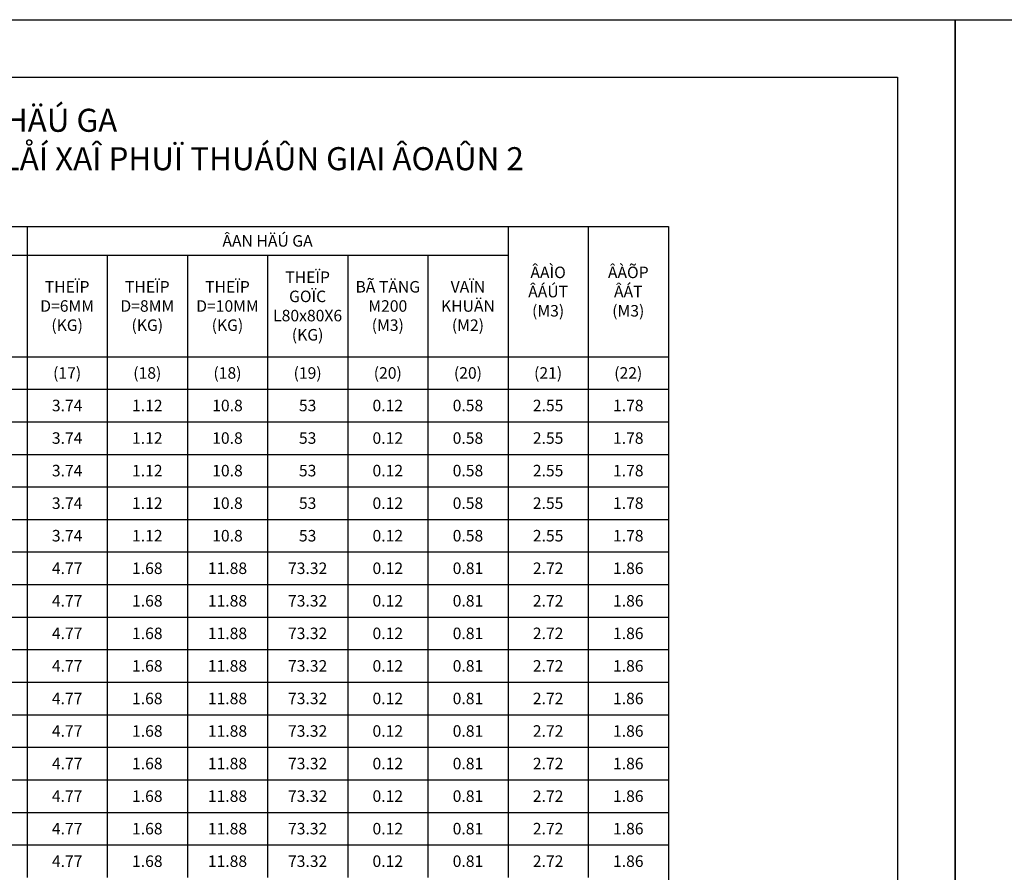
# Model space of a CAD drawing. Units: millimetres. Extents: x 9524 to 17745, y 1432 to 6690.
# Drawn here: x 16209 to 16380, y 2778 to 2926 of the extents above; entities that cross this region are included whole.
import ezdxf

# ---------------------------------------------------------------- set-up
doc = ezdxf.new("R2010")
doc.units = ezdxf.units.MM
doc.header["$MEASUREMENT"] = 0
for name, color, linetype in [('015', 106, 'Continuous'), ('020', 85, 'Continuous'), ('030', 4, 'Continuous'), ('070', 1, 'Continuous'), ('STT', 4, 'Continuous')]:
    doc.layers.add(name, color=color, linetype=linetype)
doc.styles.add('Khungten', font='VHARIAL_0.TTF')

msp = doc.modelspace()

# ---------------------------------------------------------------- linework, layer by layer
at = {"layer": '015', "linetype": 'Continuous', "ltscale": 5}
for p, q in [((16016.0251, 2890.0949), (16321.4599, 2890.0949)), ((16210.1555, 2890.0949), (16210.1555, 2885.0949)), ((16293.6338, 2890.0949), (16293.6338, 2885.0949)), ((16307.5468, 2890.0949), (16307.5468, 2867.4862)), ((16321.4599, 2890.0949), (16321.4599, 2867.4862)), ((16184.286, 2885.0949), (16210.1555, 2885.0949)), ((16210.1555, 2885.0949), (16293.6338, 2885.0949)), ((16210.1555, 2885.0949), (16210.1555, 2867.4862)), ((16224.0686, 2885.0949), (16224.0686, 2867.4862)), ((16237.9816, 2885.0949), (16237.9816, 2867.4862)), ((16251.8947, 2885.0949), (16251.8947, 2867.4862)), ((16265.8077, 2885.0949), (16265.8077, 2867.4862)), ((16279.7207, 2885.0949), (16279.7207, 2867.4862)), ((16293.6338, 2885.0949), (16293.6338, 2867.4862)), ((16196.2425, 2867.4862), (16210.1555, 2867.4862)), ((16210.1555, 2867.4862), (16224.0686, 2867.4862)), ((16210.1555, 2867.4862), (16210.1555, 2861.834)), ((16224.0686, 2867.4862), (16237.9816, 2867.4862)), ((16224.0686, 2867.4862), (16224.0686, 2861.834)), ((16237.9816, 2867.4862), (16251.8947, 2867.4862)), ((16237.9816, 2867.4862), (16237.9816, 2861.834)), ((16251.8947, 2867.4862), (16265.8077, 2867.4862)), ((16251.8947, 2867.4862), (16251.8947, 2861.834)), ((16265.8077, 2867.4862), (16279.7207, 2867.4862)), ((16265.8077, 2867.4862), (16265.8077, 2861.834)), ((16279.7207, 2867.4862), (16293.6338, 2867.4862)), ((16279.7207, 2867.4862), (16279.7207, 2861.834)), ((16293.6338, 2867.4862), (16307.5468, 2867.4862)), ((16293.6338, 2867.4862), (16293.6338, 2861.834)), ((16307.5468, 2867.4862), (16321.4599, 2867.4862)), ((16307.5468, 2867.4862), (16307.5468, 2861.834)), ((16321.4599, 2867.4862), (16321.4599, 2861.834)), ((16196.2425, 2861.834), (16210.1555, 2861.834)), ((16210.1555, 2861.834), (16224.0686, 2861.834)), ((16210.1555, 2861.834), (16210.1555, 2856.1818)), ((16224.0686, 2861.834), (16237.9816, 2861.834)), ((16224.0686, 2861.834), (16224.0686, 2856.1818)), ((16237.9816, 2861.834), (16251.8947, 2861.834)), ((16237.9816, 2861.834), (16237.9816, 2856.1818)), ((16251.8947, 2861.834), (16265.8077, 2861.834)), ((16251.8947, 2861.834), (16251.8947, 2856.1818)), ((16265.8077, 2861.834), (16279.7207, 2861.834)), ((16265.8077, 2861.834), (16265.8077, 2856.1818)), ((16279.7207, 2861.834), (16293.6338, 2861.834)), ((16279.7207, 2861.834), (16279.7207, 2856.1818)), ((16293.6338, 2861.834), (16307.5468, 2861.834)), ((16293.6338, 2861.834), (16293.6338, 2856.1818)), ((16307.5468, 2861.834), (16321.4599, 2861.834)), ((16307.5468, 2861.834), (16307.5468, 2856.1818)), ((16321.4599, 2861.834), (16321.4599, 2856.1818)), ((16196.2425, 2856.1818), (16210.1555, 2856.1818)), ((16210.1555, 2856.1818), (16224.0686, 2856.1818)), ((16210.1555, 2856.1818), (16210.1555, 2850.5296)), ((16224.0686, 2856.1818), (16237.9816, 2856.1818)), ((16224.0686, 2856.1818), (16224.0686, 2850.5296)), ((16237.9816, 2856.1818), (16251.8947, 2856.1818)), ((16237.9816, 2856.1818), (16237.9816, 2850.5296)), ((16251.8947, 2856.1818), (16265.8077, 2856.1818)), ((16251.8947, 2856.1818), (16251.8947, 2850.5296)), ((16265.8077, 2856.1818), (16279.7207, 2856.1818)), ((16265.8077, 2856.1818), (16265.8077, 2850.5296)), ((16279.7207, 2856.1818), (16293.6338, 2856.1818)), ((16279.7207, 2856.1818), (16279.7207, 2850.5296)), ((16293.6338, 2856.1818), (16307.5468, 2856.1818)), ((16293.6338, 2856.1818), (16293.6338, 2850.5296)), ((16307.5468, 2856.1818), (16321.4599, 2856.1818)), ((16307.5468, 2856.1818), (16307.5468, 2850.5296)), ((16321.4599, 2856.1818), (16321.4599, 2850.5296)), ((16196.2425, 2850.5296), (16210.1555, 2850.5296)), ((16210.1555, 2850.5296), (16224.0686, 2850.5296)), ((16210.1555, 2850.5296), (16210.1555, 2844.8775)), ((16224.0686, 2850.5296), (16237.9816, 2850.5296)), ((16224.0686, 2850.5296), (16224.0686, 2844.8775)), ((16237.9816, 2850.5296), (16251.8947, 2850.5296)), ((16237.9816, 2850.5296), (16237.9816, 2844.8775)), ((16251.8947, 2850.5296), (16265.8077, 2850.5296)), ((16251.8947, 2850.5296), (16251.8947, 2844.8775)), ((16265.8077, 2850.5296), (16279.7207, 2850.5296)), ((16265.8077, 2850.5296), (16265.8077, 2844.8775)), ((16279.7207, 2850.5296), (16293.6338, 2850.5296)), ((16279.7207, 2850.5296), (16279.7207, 2844.8775)), ((16293.6338, 2850.5296), (16307.5468, 2850.5296)), ((16293.6338, 2850.5296), (16293.6338, 2844.8775)), ((16307.5468, 2850.5296), (16321.4599, 2850.5296)), ((16307.5468, 2850.5296), (16307.5468, 2844.8775)), ((16321.4599, 2850.5296), (16321.4599, 2844.8775)), ((16196.2425, 2844.8775), (16210.1555, 2844.8775)), ((16210.1555, 2844.8775), (16224.0686, 2844.8775)), ((16210.1555, 2844.8775), (16210.1555, 2839.2253)), ((16224.0686, 2844.8775), (16237.9816, 2844.8775)), ((16224.0686, 2844.8775), (16224.0686, 2839.2253)), ((16237.9816, 2844.8775), (16251.8947, 2844.8775)), ((16237.9816, 2844.8775), (16237.9816, 2839.2253)), ((16251.8947, 2844.8775), (16265.8077, 2844.8775)), ((16251.8947, 2844.8775), (16251.8947, 2839.2253)), ((16265.8077, 2844.8775), (16279.7207, 2844.8775)), ((16265.8077, 2844.8775), (16265.8077, 2839.2253)), ((16279.7207, 2844.8775), (16293.6338, 2844.8775)), ((16279.7207, 2844.8775), (16279.7207, 2839.2253)), ((16293.6338, 2844.8775), (16307.5468, 2844.8775)), ((16293.6338, 2844.8775), (16293.6338, 2839.2253)), ((16307.5468, 2844.8775), (16321.4599, 2844.8775)), ((16307.5468, 2844.8775), (16307.5468, 2839.2253)), ((16321.4599, 2844.8775), (16321.4599, 2839.2253)), ((16196.2425, 2839.2253), (16210.1555, 2839.2253)), ((16210.1555, 2839.2253), (16224.0686, 2839.2253)), ((16210.1555, 2839.2253), (16210.1555, 2833.5731)), ((16224.0686, 2839.2253), (16237.9816, 2839.2253)), ((16224.0686, 2839.2253), (16224.0686, 2833.5731)), ((16237.9816, 2839.2253), (16251.8947, 2839.2253)), ((16237.9816, 2839.2253), (16237.9816, 2833.5731)), ((16251.8947, 2839.2253), (16265.8077, 2839.2253)), ((16251.8947, 2839.2253), (16251.8947, 2833.5731)), ((16265.8077, 2839.2253), (16279.7207, 2839.2253)), ((16265.8077, 2839.2253), (16265.8077, 2833.5731)), ((16279.7207, 2839.2253), (16293.6338, 2839.2253)), ((16279.7207, 2839.2253), (16279.7207, 2833.5731)), ((16293.6338, 2839.2253), (16307.5468, 2839.2253)), ((16293.6338, 2839.2253), (16293.6338, 2833.5731)), ((16307.5468, 2839.2253), (16321.4599, 2839.2253)), ((16307.5468, 2839.2253), (16307.5468, 2833.5731)), ((16321.4599, 2839.2253), (16321.4599, 2833.5731)), ((16196.2425, 2833.5731), (16210.1555, 2833.5731)), ((16210.1555, 2833.5731), (16224.0686, 2833.5731)), ((16210.1555, 2833.5731), (16210.1555, 2827.921)), ((16224.0686, 2833.5731), (16237.9816, 2833.5731)), ((16224.0686, 2833.5731), (16224.0686, 2827.921)), ((16237.9816, 2833.5731), (16251.8947, 2833.5731)), ((16237.9816, 2833.5731), (16237.9816, 2827.921)), ((16251.8947, 2833.5731), (16265.8077, 2833.5731)), ((16251.8947, 2833.5731), (16251.8947, 2827.921)), ((16265.8077, 2833.5731), (16279.7207, 2833.5731)), ((16265.8077, 2833.5731), (16265.8077, 2827.921)), ((16279.7207, 2833.5731), (16293.6338, 2833.5731)), ((16279.7207, 2833.5731), (16279.7207, 2827.921)), ((16293.6338, 2833.5731), (16307.5468, 2833.5731)), ((16293.6338, 2833.5731), (16293.6338, 2827.921)), ((16307.5468, 2833.5731), (16321.4599, 2833.5731)), ((16307.5468, 2833.5731), (16307.5468, 2827.921)), ((16321.4599, 2833.5731), (16321.4599, 2827.921)), ((16196.2425, 2827.921), (16210.1555, 2827.921)), ((16210.1555, 2827.921), (16224.0686, 2827.921)), ((16210.1555, 2827.921), (16210.1555, 2822.2688)), ((16224.0686, 2827.921), (16237.9816, 2827.921)), ((16224.0686, 2827.921), (16224.0686, 2822.2688)), ((16237.9816, 2827.921), (16251.8947, 2827.921)), ((16237.9816, 2827.921), (16237.9816, 2822.2688)), ((16251.8947, 2827.921), (16265.8077, 2827.921)), ((16251.8947, 2827.921), (16251.8947, 2822.2688)), ((16265.8077, 2827.921), (16279.7207, 2827.921)), ((16265.8077, 2827.921), (16265.8077, 2822.2688)), ((16279.7207, 2827.921), (16293.6338, 2827.921)), ((16279.7207, 2827.921), (16279.7207, 2822.2688)), ((16293.6338, 2827.921), (16307.5468, 2827.921)), ((16293.6338, 2827.921), (16293.6338, 2822.2688)), ((16307.5468, 2827.921), (16321.4599, 2827.921)), ((16307.5468, 2827.921), (16307.5468, 2822.2688)), ((16321.4599, 2827.921), (16321.4599, 2822.2688)), ((16196.2425, 2822.2688), (16210.1555, 2822.2688)), ((16210.1555, 2822.2688), (16224.0686, 2822.2688)), ((16210.1555, 2822.2688), (16210.1555, 2816.6166)), ((16224.0686, 2822.2688), (16237.9816, 2822.2688)), ((16224.0686, 2822.2688), (16224.0686, 2816.6166)), ((16237.9816, 2822.2688), (16251.8947, 2822.2688)), ((16237.9816, 2822.2688), (16237.9816, 2816.6166)), ((16251.8947, 2822.2688), (16265.8077, 2822.2688)), ((16251.8947, 2822.2688), (16251.8947, 2816.6166)), ((16265.8077, 2822.2688), (16279.7207, 2822.2688)), ((16265.8077, 2822.2688), (16265.8077, 2816.6166)), ((16279.7207, 2822.2688), (16293.6338, 2822.2688)), ((16279.7207, 2822.2688), (16279.7207, 2816.6166)), ((16293.6338, 2822.2688), (16307.5468, 2822.2688)), ((16293.6338, 2822.2688), (16293.6338, 2816.6166)), ((16307.5468, 2822.2688), (16321.4599, 2822.2688)), ((16307.5468, 2822.2688), (16307.5468, 2816.6166)), ((16321.4599, 2822.2688), (16321.4599, 2816.6166)), ((16196.2425, 2816.6166), (16210.1555, 2816.6166)), ((16210.1555, 2816.6166), (16224.0686, 2816.6166)), ((16210.1555, 2816.6166), (16210.1555, 2810.9644)), ((16224.0686, 2816.6166), (16237.9816, 2816.6166)), ((16224.0686, 2816.6166), (16224.0686, 2810.9644)), ((16237.9816, 2816.6166), (16251.8947, 2816.6166)), ((16237.9816, 2816.6166), (16237.9816, 2810.9644)), ((16251.8947, 2816.6166), (16265.8077, 2816.6166)), ((16251.8947, 2816.6166), (16251.8947, 2810.9644)), ((16265.8077, 2816.6166), (16279.7207, 2816.6166)), ((16265.8077, 2816.6166), (16265.8077, 2810.9644)), ((16279.7207, 2816.6166), (16293.6338, 2816.6166)), ((16279.7207, 2816.6166), (16279.7207, 2810.9644)), ((16293.6338, 2816.6166), (16307.5468, 2816.6166)), ((16293.6338, 2816.6166), (16293.6338, 2810.9644)), ((16307.5468, 2816.6166), (16321.4599, 2816.6166)), ((16307.5468, 2816.6166), (16307.5468, 2810.9644)), ((16321.4599, 2816.6166), (16321.4599, 2810.9644)), ((16196.2425, 2810.9644), (16210.1555, 2810.9644)), ((16210.1555, 2810.9644), (16224.0686, 2810.9644)), ((16210.1555, 2810.9644), (16210.1555, 2805.3123)), ((16224.0686, 2810.9644), (16237.9816, 2810.9644)), ((16224.0686, 2810.9644), (16224.0686, 2805.3123)), ((16237.9816, 2810.9644), (16251.8947, 2810.9644)), ((16237.9816, 2810.9644), (16237.9816, 2805.3123)), ((16251.8947, 2810.9644), (16265.8077, 2810.9644)), ((16251.8947, 2810.9644), (16251.8947, 2805.3123)), ((16265.8077, 2810.9644), (16279.7207, 2810.9644)), ((16265.8077, 2810.9644), (16265.8077, 2805.3123)), ((16279.7207, 2810.9644), (16293.6338, 2810.9644)), ((16279.7207, 2810.9644), (16279.7207, 2805.3123)), ((16293.6338, 2810.9644), (16307.5468, 2810.9644)), ((16293.6338, 2810.9644), (16293.6338, 2805.3123)), ((16307.5468, 2810.9644), (16321.4599, 2810.9644)), ((16307.5468, 2810.9644), (16307.5468, 2805.3123)), ((16321.4599, 2810.9644), (16321.4599, 2805.3123)), ((16196.2425, 2805.3123), (16210.1555, 2805.3123)), ((16210.1555, 2805.3123), (16224.0686, 2805.3123)), ((16210.1555, 2805.3123), (16210.1555, 2799.6601)), ((16224.0686, 2805.3123), (16237.9816, 2805.3123)), ((16224.0686, 2805.3123), (16224.0686, 2799.6601)), ((16237.9816, 2805.3123), (16251.8947, 2805.3123)), ((16237.9816, 2805.3123), (16237.9816, 2799.6601)), ((16251.8947, 2805.3123), (16265.8077, 2805.3123)), ((16251.8947, 2805.3123), (16251.8947, 2799.6601)), ((16265.8077, 2805.3123), (16279.7207, 2805.3123)), ((16265.8077, 2805.3123), (16265.8077, 2799.6601)), ((16279.7207, 2805.3123), (16293.6338, 2805.3123)), ((16279.7207, 2805.3123), (16279.7207, 2799.6601)), ((16293.6338, 2805.3123), (16307.5468, 2805.3123)), ((16293.6338, 2805.3123), (16293.6338, 2799.6601)), ((16307.5468, 2805.3123), (16321.4599, 2805.3123)), ((16307.5468, 2805.3123), (16307.5468, 2799.6601)), ((16321.4599, 2805.3123), (16321.4599, 2799.6601)), ((16196.2425, 2799.6601), (16210.1555, 2799.6601)), ((16210.1555, 2799.6601), (16224.0686, 2799.6601)), ((16210.1555, 2799.6601), (16210.1555, 2794.0079)), ((16224.0686, 2799.6601), (16237.9816, 2799.6601)), ((16224.0686, 2799.6601), (16224.0686, 2794.0079)), ((16237.9816, 2799.6601), (16251.8947, 2799.6601)), ((16237.9816, 2799.6601), (16237.9816, 2794.0079)), ((16251.8947, 2799.6601), (16265.8077, 2799.6601)), ((16251.8947, 2799.6601), (16251.8947, 2794.0079)), ((16265.8077, 2799.6601), (16279.7207, 2799.6601)), ((16265.8077, 2799.6601), (16265.8077, 2794.0079)), ((16279.7207, 2799.6601), (16293.6338, 2799.6601)), ((16279.7207, 2799.6601), (16279.7207, 2794.0079)), ((16293.6338, 2799.6601), (16307.5468, 2799.6601)), ((16293.6338, 2799.6601), (16293.6338, 2794.0079)), ((16307.5468, 2799.6601), (16321.4599, 2799.6601)), ((16307.5468, 2799.6601), (16307.5468, 2794.0079)), ((16321.4599, 2799.6601), (16321.4599, 2794.0079)), ((16196.2425, 2794.0079), (16210.1555, 2794.0079)), ((16210.1555, 2794.0079), (16224.0686, 2794.0079)), ((16210.1555, 2794.0079), (16210.1555, 2788.3557)), ((16224.0686, 2794.0079), (16237.9816, 2794.0079)), ((16224.0686, 2794.0079), (16224.0686, 2788.3557)), ((16237.9816, 2794.0079), (16251.8947, 2794.0079)), ((16237.9816, 2794.0079), (16237.9816, 2788.3557)), ((16251.8947, 2794.0079), (16265.8077, 2794.0079)), ((16251.8947, 2794.0079), (16251.8947, 2788.3557)), ((16265.8077, 2794.0079), (16279.7207, 2794.0079)), ((16265.8077, 2794.0079), (16265.8077, 2788.3557)), ((16279.7207, 2794.0079), (16293.6338, 2794.0079)), ((16279.7207, 2794.0079), (16279.7207, 2788.3557)), ((16293.6338, 2794.0079), (16307.5468, 2794.0079)), ((16293.6338, 2794.0079), (16293.6338, 2788.3557)), ((16307.5468, 2794.0079), (16321.4599, 2794.0079)), ((16307.5468, 2794.0079), (16307.5468, 2788.3557)), ((16321.4599, 2794.0079), (16321.4599, 2788.3557)), ((16196.2425, 2788.3557), (16210.1555, 2788.3557)), ((16210.1555, 2788.3557), (16224.0686, 2788.3557)), ((16210.1555, 2788.3557), (16210.1555, 2782.7036)), ((16224.0686, 2788.3557), (16237.9816, 2788.3557)), ((16224.0686, 2788.3557), (16224.0686, 2782.7036)), ((16237.9816, 2788.3557), (16251.8947, 2788.3557)), ((16237.9816, 2788.3557), (16237.9816, 2782.7036)), ((16251.8947, 2788.3557), (16265.8077, 2788.3557)), ((16251.8947, 2788.3557), (16251.8947, 2782.7036)), ((16265.8077, 2788.3557), (16279.7207, 2788.3557)), ((16265.8077, 2788.3557), (16265.8077, 2782.7036)), ((16279.7207, 2788.3557), (16293.6338, 2788.3557)), ((16279.7207, 2788.3557), (16279.7207, 2782.7036)), ((16293.6338, 2788.3557), (16307.5468, 2788.3557)), ((16293.6338, 2788.3557), (16293.6338, 2782.7036)), ((16307.5468, 2788.3557), (16321.4599, 2788.3557)), ((16307.5468, 2788.3557), (16307.5468, 2782.7036)), ((16321.4599, 2788.3557), (16321.4599, 2782.7036)), ((16196.2425, 2782.7036), (16210.1555, 2782.7036)), ((16210.1555, 2782.7036), (16224.0686, 2782.7036)), ((16210.1555, 2782.7036), (16210.1555, 2777.0514)), ((16224.0686, 2782.7036), (16237.9816, 2782.7036)), ((16224.0686, 2782.7036), (16224.0686, 2777.0514)), ((16237.9816, 2782.7036), (16251.8947, 2782.7036)), ((16237.9816, 2782.7036), (16237.9816, 2777.0514)), ((16251.8947, 2782.7036), (16265.8077, 2782.7036)), ((16251.8947, 2782.7036), (16251.8947, 2777.0514)), ((16265.8077, 2782.7036), (16279.7207, 2782.7036)), ((16265.8077, 2782.7036), (16265.8077, 2777.0514)), ((16279.7207, 2782.7036), (16293.6338, 2782.7036)), ((16279.7207, 2782.7036), (16279.7207, 2777.0514)), ((16293.6338, 2782.7036), (16307.5468, 2782.7036)), ((16293.6338, 2782.7036), (16293.6338, 2777.0514)), ((16307.5468, 2782.7036), (16321.4599, 2782.7036)), ((16307.5468, 2782.7036), (16307.5468, 2777.0514)), ((16321.4599, 2782.7036), (16321.4599, 2777.0514))]:
    msp.add_line(p, q, dxfattribs=at)
at = {"layer": '020'}
for points in [[(16371.2425, 2926.0079), (16371.2425, 2629.0079), (15951.2425, 2629.0079), (15951.2425, 2926.0079)], [(16791.2425, 2926.0079), (16791.2425, 2629.0079), (16371.2425, 2629.0079), (16371.2425, 2926.0079)]]:
    msp.add_lwpolyline(points, close=True, dxfattribs=at)
at = {"layer": '070'}
msp.add_lwpolyline([(16361.2425, 2916.0079), (16361.2425, 2639.0079), (15976.2425, 2639.0079), (15976.2425, 2916.0079)], close=True, dxfattribs=at)
at = {"layer": 'STT'}
msp.add_lwpolyline([(16016.0251, 2890.0949), (16321.4599, 2890.0949), (16321.4599, 2669.6601), (16016.0251, 2669.6601)], close=True, dxfattribs=at)

# ---------------------------------------------------------------- texts
at = {"layer": '030', "attachment_point": 5, "style": 'Khungten'}
for s, insert, char_height, width in [('{\\fVNswitzerlandCondensed|b1|i0|c1|p54;BAÍNG TÄØNG HÅÜP KHÄÚI LÆÅÜNG HÄÚ GA^JCÄNG TRÇNH: HAÛ TÁÖNG KYÎ THUÁÛT KHU TAÏI ÂËNH CÆ SAÛT LÅÍ XAÎ PHUÏ THUÁÛN GIAI ÂOAÛN 2}', (16168.7425, 2905.2036), 4, 305.434783), ('{\\fVNswitzerlandCondensed|b1|i0|c1|p54;ÂAN HÄÚ GA}', (16251.8947, 2887.5949), 2, 83.478261), ('{\\fVNswitzerlandCondensed|b1|i0|c1|p54;ÂAÌO ^JÂÁÚT^J(M3)}', (16300.5903, 2878.7905), 2, 13.913043), ('{\\fVNswitzerlandCondensed|b1|i0|c1|p54;ÂÀÕP^JÂÁT ^J(M3)}', (16314.5034, 2878.7905), 2, 13.913043), ('{\\fVNswitzerlandCondensed|b1|i0|c1|p54;THEÏP GOÏC L80x80X6^J(KG)}', (16258.8512, 2876.2905), 2, 13.913043), ('{\\fVNswitzerlandCondensed|b1|i0|c1|p54;THEÏP^JD=6MM^J(KG)}', (16217.1121, 2876.2905), 2, 13.913043), ('{\\fVNswitzerlandCondensed|b1|i0|c1|p54;THEÏP^JD=8MM^J(KG)}', (16231.0251, 2876.2905), 2, 13.913043), ('{\\fVNswitzerlandCondensed|b1|i0|c1|p54;THEÏP^JD=10MM^J(KG)}', (16244.9381, 2876.2905), 2, 13.913043), ('{\\fVNswitzerlandCondensed|b1|i0|c1|p54;BÃ TÄNG^JM200^J(M3)}', (16272.7642, 2876.2905), 2, 13.913043), ('{\\fVNswitzerlandCondensed|b1|i0|c1|p54;VAÏN^JKHUÄN^J(M2)}', (16286.6773, 2876.2905), 2, 13.913043)]:
    msp.add_mtext(s, dxfattribs=dict(at, insert=insert, char_height=char_height, width=width))
at = {"layer": '030', "char_height": 2, "attachment_point": 5, "style": 'Khungten'}
for s, insert in [('{\\fVNswitzerlandCondensed|b0|i0|c1|p54;(17)}', (16217.1121, 2864.6601)), ('{\\fVNswitzerlandCondensed|b0|i0|c1|p54;(18)}', (16231.0251, 2864.6601)), ('{\\fVNswitzerlandCondensed|b0|i0|c1|p54;(18)}', (16244.9381, 2864.6601)), ('{\\fVNswitzerlandCondensed|b0|i0|c1|p54;(19)}', (16258.8512, 2864.6601)), ('{\\fVNswitzerlandCondensed|b0|i0|c1|p54;(20)}', (16272.7642, 2864.6601)), ('{\\fVNswitzerlandCondensed|b0|i0|c1|p54;(20)}', (16286.6773, 2864.6601)), ('{\\fVNswitzerlandCondensed|b0|i0|c1|p54;(21)}', (16300.5903, 2864.6601)), ('{\\fVNswitzerlandCondensed|b0|i0|c1|p54;(22)}', (16314.5034, 2864.6601)), ('{\\fVNswitzerlandCondensed|b0|i0|c1|p54;3.74}', (16217.1121, 2859.0079)), ('{\\fVNswitzerlandCondensed|b0|i0|c1|p54;1.12}', (16231.0251, 2859.0079)), ('{\\fVNswitzerlandCondensed|b0|i0|c1|p54;10.8}', (16244.9381, 2859.0079)), ('{\\fVNswitzerlandCondensed|b0|i0|c1|p54;53}', (16258.8512, 2859.0079)), ('{\\fVNswitzerlandCondensed|b0|i0|c1|p54;0.12}', (16272.7642, 2859.0079)), ('{\\fVNswitzerlandCondensed|b0|i0|c1|p54;0.58}', (16286.6773, 2859.0079)), ('{\\fVNswitzerlandCondensed|b0|i0|c1|p54;2.55}', (16300.5903, 2859.0079)), ('{\\fVNswitzerlandCondensed|b0|i0|c1|p54;1.78}', (16314.5034, 2859.0079)), ('{\\fVNswitzerlandCondensed|b0|i0|c1|p54;3.74}', (16217.1121, 2853.3557)), ('{\\fVNswitzerlandCondensed|b0|i0|c1|p54;1.12}', (16231.0251, 2853.3557)), ('{\\fVNswitzerlandCondensed|b0|i0|c1|p54;10.8}', (16244.9381, 2853.3557)), ('{\\fVNswitzerlandCondensed|b0|i0|c1|p54;53}', (16258.8512, 2853.3557)), ('{\\fVNswitzerlandCondensed|b0|i0|c1|p54;0.12}', (16272.7642, 2853.3557)), ('{\\fVNswitzerlandCondensed|b0|i0|c1|p54;0.58}', (16286.6773, 2853.3557)), ('{\\fVNswitzerlandCondensed|b0|i0|c1|p54;2.55}', (16300.5903, 2853.3557)), ('{\\fVNswitzerlandCondensed|b0|i0|c1|p54;1.78}', (16314.5034, 2853.3557)), ('{\\fVNswitzerlandCondensed|b0|i0|c1|p54;3.74}', (16217.1121, 2847.7036)), ('{\\fVNswitzerlandCondensed|b0|i0|c1|p54;1.12}', (16231.0251, 2847.7036)), ('{\\fVNswitzerlandCondensed|b0|i0|c1|p54;10.8}', (16244.9381, 2847.7036)), ('{\\fVNswitzerlandCondensed|b0|i0|c1|p54;53}', (16258.8512, 2847.7036)), ('{\\fVNswitzerlandCondensed|b0|i0|c1|p54;0.12}', (16272.7642, 2847.7036)), ('{\\fVNswitzerlandCondensed|b0|i0|c1|p54;0.58}', (16286.6773, 2847.7036)), ('{\\fVNswitzerlandCondensed|b0|i0|c1|p54;2.55}', (16300.5903, 2847.7036)), ('{\\fVNswitzerlandCondensed|b0|i0|c1|p54;1.78}', (16314.5034, 2847.7036)), ('{\\fVNswitzerlandCondensed|b0|i0|c1|p54;3.74}', (16217.1121, 2842.0514)), ('{\\fVNswitzerlandCondensed|b0|i0|c1|p54;1.12}', (16231.0251, 2842.0514)), ('{\\fVNswitzerlandCondensed|b0|i0|c1|p54;10.8}', (16244.9381, 2842.0514)), ('{\\fVNswitzerlandCondensed|b0|i0|c1|p54;53}', (16258.8512, 2842.0514)), ('{\\fVNswitzerlandCondensed|b0|i0|c1|p54;0.12}', (16272.7642, 2842.0514)), ('{\\fVNswitzerlandCondensed|b0|i0|c1|p54;0.58}', (16286.6773, 2842.0514)), ('{\\fVNswitzerlandCondensed|b0|i0|c1|p54;2.55}', (16300.5903, 2842.0514)), ('{\\fVNswitzerlandCondensed|b0|i0|c1|p54;1.78}', (16314.5034, 2842.0514)), ('{\\fVNswitzerlandCondensed|b0|i0|c1|p54;3.74}', (16217.1121, 2836.3992)), ('{\\fVNswitzerlandCondensed|b0|i0|c1|p54;1.12}', (16231.0251, 2836.3992)), ('{\\fVNswitzerlandCondensed|b0|i0|c1|p54;10.8}', (16244.9381, 2836.3992)), ('{\\fVNswitzerlandCondensed|b0|i0|c1|p54;53}', (16258.8512, 2836.3992)), ('{\\fVNswitzerlandCondensed|b0|i0|c1|p54;0.12}', (16272.7642, 2836.3992)), ('{\\fVNswitzerlandCondensed|b0|i0|c1|p54;0.58}', (16286.6773, 2836.3992)), ('{\\fVNswitzerlandCondensed|b0|i0|c1|p54;2.55}', (16300.5903, 2836.3992)), ('{\\fVNswitzerlandCondensed|b0|i0|c1|p54;1.78}', (16314.5034, 2836.3992)), ('{\\fVNswitzerlandCondensed|b0|i0|c1|p54;4.77}', (16217.1121, 2830.747)), ('{\\fVNswitzerlandCondensed|b0|i0|c1|p54;1.68}', (16231.0251, 2830.747)), ('{\\fVNswitzerlandCondensed|b0|i0|c1|p54;11.88}', (16244.9381, 2830.747)), ('{\\fVNswitzerlandCondensed|b0|i0|c1|p54;73.32}', (16258.8512, 2830.747)), ('{\\fVNswitzerlandCondensed|b0|i0|c1|p54;0.12}', (16272.7642, 2830.747)), ('{\\fVNswitzerlandCondensed|b0|i0|c1|p54;0.81}', (16286.6773, 2830.747)), ('{\\fVNswitzerlandCondensed|b0|i0|c1|p54;2.72}', (16300.5903, 2830.747)), ('{\\fVNswitzerlandCondensed|b0|i0|c1|p54;1.86}', (16314.5034, 2830.747)), ('{\\fVNswitzerlandCondensed|b0|i0|c1|p54;4.77}', (16217.1121, 2825.0949)), ('{\\fVNswitzerlandCondensed|b0|i0|c1|p54;1.68}', (16231.0251, 2825.0949)), ('{\\fVNswitzerlandCondensed|b0|i0|c1|p54;11.88}', (16244.9381, 2825.0949)), ('{\\fVNswitzerlandCondensed|b0|i0|c1|p54;73.32}', (16258.8512, 2825.0949)), ('{\\fVNswitzerlandCondensed|b0|i0|c1|p54;0.12}', (16272.7642, 2825.0949)), ('{\\fVNswitzerlandCondensed|b0|i0|c1|p54;0.81}', (16286.6773, 2825.0949)), ('{\\fVNswitzerlandCondensed|b0|i0|c1|p54;2.72}', (16300.5903, 2825.0949)), ('{\\fVNswitzerlandCondensed|b0|i0|c1|p54;1.86}', (16314.5034, 2825.0949)), ('{\\fVNswitzerlandCondensed|b0|i0|c1|p54;4.77}', (16217.1121, 2819.4427)), ('{\\fVNswitzerlandCondensed|b0|i0|c1|p54;1.68}', (16231.0251, 2819.4427)), ('{\\fVNswitzerlandCondensed|b0|i0|c1|p54;11.88}', (16244.9381, 2819.4427)), ('{\\fVNswitzerlandCondensed|b0|i0|c1|p54;73.32}', (16258.8512, 2819.4427)), ('{\\fVNswitzerlandCondensed|b0|i0|c1|p54;0.12}', (16272.7642, 2819.4427)), ('{\\fVNswitzerlandCondensed|b0|i0|c1|p54;0.81}', (16286.6773, 2819.4427)), ('{\\fVNswitzerlandCondensed|b0|i0|c1|p54;2.72}', (16300.5903, 2819.4427)), ('{\\fVNswitzerlandCondensed|b0|i0|c1|p54;1.86}', (16314.5034, 2819.4427)), ('{\\fVNswitzerlandCondensed|b0|i0|c1|p54;4.77}', (16217.1121, 2813.7905)), ('{\\fVNswitzerlandCondensed|b0|i0|c1|p54;1.68}', (16231.0251, 2813.7905)), ('{\\fVNswitzerlandCondensed|b0|i0|c1|p54;11.88}', (16244.9381, 2813.7905)), ('{\\fVNswitzerlandCondensed|b0|i0|c1|p54;73.32}', (16258.8512, 2813.7905)), ('{\\fVNswitzerlandCondensed|b0|i0|c1|p54;0.12}', (16272.7642, 2813.7905)), ('{\\fVNswitzerlandCondensed|b0|i0|c1|p54;0.81}', (16286.6773, 2813.7905)), ('{\\fVNswitzerlandCondensed|b0|i0|c1|p54;2.72}', (16300.5903, 2813.7905)), ('{\\fVNswitzerlandCondensed|b0|i0|c1|p54;1.86}', (16314.5034, 2813.7905)), ('{\\fVNswitzerlandCondensed|b0|i0|c1|p54;4.77}', (16217.1121, 2808.1383)), ('{\\fVNswitzerlandCondensed|b0|i0|c1|p54;1.68}', (16231.0251, 2808.1383)), ('{\\fVNswitzerlandCondensed|b0|i0|c1|p54;11.88}', (16244.9381, 2808.1383)), ('{\\fVNswitzerlandCondensed|b0|i0|c1|p54;73.32}', (16258.8512, 2808.1383)), ('{\\fVNswitzerlandCondensed|b0|i0|c1|p54;0.12}', (16272.7642, 2808.1383)), ('{\\fVNswitzerlandCondensed|b0|i0|c1|p54;0.81}', (16286.6773, 2808.1383)), ('{\\fVNswitzerlandCondensed|b0|i0|c1|p54;2.72}', (16300.5903, 2808.1383)), ('{\\fVNswitzerlandCondensed|b0|i0|c1|p54;1.86}', (16314.5034, 2808.1383)), ('{\\fVNswitzerlandCondensed|b0|i0|c1|p54;4.77}', (16217.1121, 2802.4862)), ('{\\fVNswitzerlandCondensed|b0|i0|c1|p54;1.68}', (16231.0251, 2802.4862)), ('{\\fVNswitzerlandCondensed|b0|i0|c1|p54;11.88}', (16244.9381, 2802.4862)), ('{\\fVNswitzerlandCondensed|b0|i0|c1|p54;73.32}', (16258.8512, 2802.4862)), ('{\\fVNswitzerlandCondensed|b0|i0|c1|p54;0.12}', (16272.7642, 2802.4862)), ('{\\fVNswitzerlandCondensed|b0|i0|c1|p54;0.81}', (16286.6773, 2802.4862)), ('{\\fVNswitzerlandCondensed|b0|i0|c1|p54;2.72}', (16300.5903, 2802.4862)), ('{\\fVNswitzerlandCondensed|b0|i0|c1|p54;1.86}', (16314.5034, 2802.4862)), ('{\\fVNswitzerlandCondensed|b0|i0|c1|p54;4.77}', (16217.1121, 2796.834)), ('{\\fVNswitzerlandCondensed|b0|i0|c1|p54;1.68}', (16231.0251, 2796.834)), ('{\\fVNswitzerlandCondensed|b0|i0|c1|p54;11.88}', (16244.9381, 2796.834)), ('{\\fVNswitzerlandCondensed|b0|i0|c1|p54;73.32}', (16258.8512, 2796.834)), ('{\\fVNswitzerlandCondensed|b0|i0|c1|p54;0.12}', (16272.7642, 2796.834)), ('{\\fVNswitzerlandCondensed|b0|i0|c1|p54;0.81}', (16286.6773, 2796.834)), ('{\\fVNswitzerlandCondensed|b0|i0|c1|p54;2.72}', (16300.5903, 2796.834)), ('{\\fVNswitzerlandCondensed|b0|i0|c1|p54;1.86}', (16314.5034, 2796.834)), ('{\\fVNswitzerlandCondensed|b0|i0|c1|p54;4.77}', (16217.1121, 2791.1818)), ('{\\fVNswitzerlandCondensed|b0|i0|c1|p54;1.68}', (16231.0251, 2791.1818)), ('{\\fVNswitzerlandCondensed|b0|i0|c1|p54;11.88}', (16244.9381, 2791.1818)), ('{\\fVNswitzerlandCondensed|b0|i0|c1|p54;73.32}', (16258.8512, 2791.1818)), ('{\\fVNswitzerlandCondensed|b0|i0|c1|p54;0.12}', (16272.7642, 2791.1818)), ('{\\fVNswitzerlandCondensed|b0|i0|c1|p54;0.81}', (16286.6773, 2791.1818)), ('{\\fVNswitzerlandCondensed|b0|i0|c1|p54;2.72}', (16300.5903, 2791.1818)), ('{\\fVNswitzerlandCondensed|b0|i0|c1|p54;1.86}', (16314.5034, 2791.1818)), ('{\\fVNswitzerlandCondensed|b0|i0|c1|p54;4.77}', (16217.1121, 2785.5296)), ('{\\fVNswitzerlandCondensed|b0|i0|c1|p54;1.68}', (16231.0251, 2785.5296)), ('{\\fVNswitzerlandCondensed|b0|i0|c1|p54;11.88}', (16244.9381, 2785.5296)), ('{\\fVNswitzerlandCondensed|b0|i0|c1|p54;73.32}', (16258.8512, 2785.5296)), ('{\\fVNswitzerlandCondensed|b0|i0|c1|p54;0.12}', (16272.7642, 2785.5296)), ('{\\fVNswitzerlandCondensed|b0|i0|c1|p54;0.81}', (16286.6773, 2785.5296)), ('{\\fVNswitzerlandCondensed|b0|i0|c1|p54;2.72}', (16300.5903, 2785.5296)), ('{\\fVNswitzerlandCondensed|b0|i0|c1|p54;1.86}', (16314.5034, 2785.5296)), ('{\\fVNswitzerlandCondensed|b0|i0|c1|p54;4.77}', (16217.1121, 2779.8775)), ('{\\fVNswitzerlandCondensed|b0|i0|c1|p54;1.68}', (16231.0251, 2779.8775)), ('{\\fVNswitzerlandCondensed|b0|i0|c1|p54;11.88}', (16244.9381, 2779.8775)), ('{\\fVNswitzerlandCondensed|b0|i0|c1|p54;73.32}', (16258.8512, 2779.8775)), ('{\\fVNswitzerlandCondensed|b0|i0|c1|p54;0.12}', (16272.7642, 2779.8775)), ('{\\fVNswitzerlandCondensed|b0|i0|c1|p54;0.81}', (16286.6773, 2779.8775)), ('{\\fVNswitzerlandCondensed|b0|i0|c1|p54;2.72}', (16300.5903, 2779.8775)), ('{\\fVNswitzerlandCondensed|b0|i0|c1|p54;1.86}', (16314.5034, 2779.8775))]:
    msp.add_mtext(s, dxfattribs=dict(at, insert=insert))

doc.saveas('drawing.dxf')
